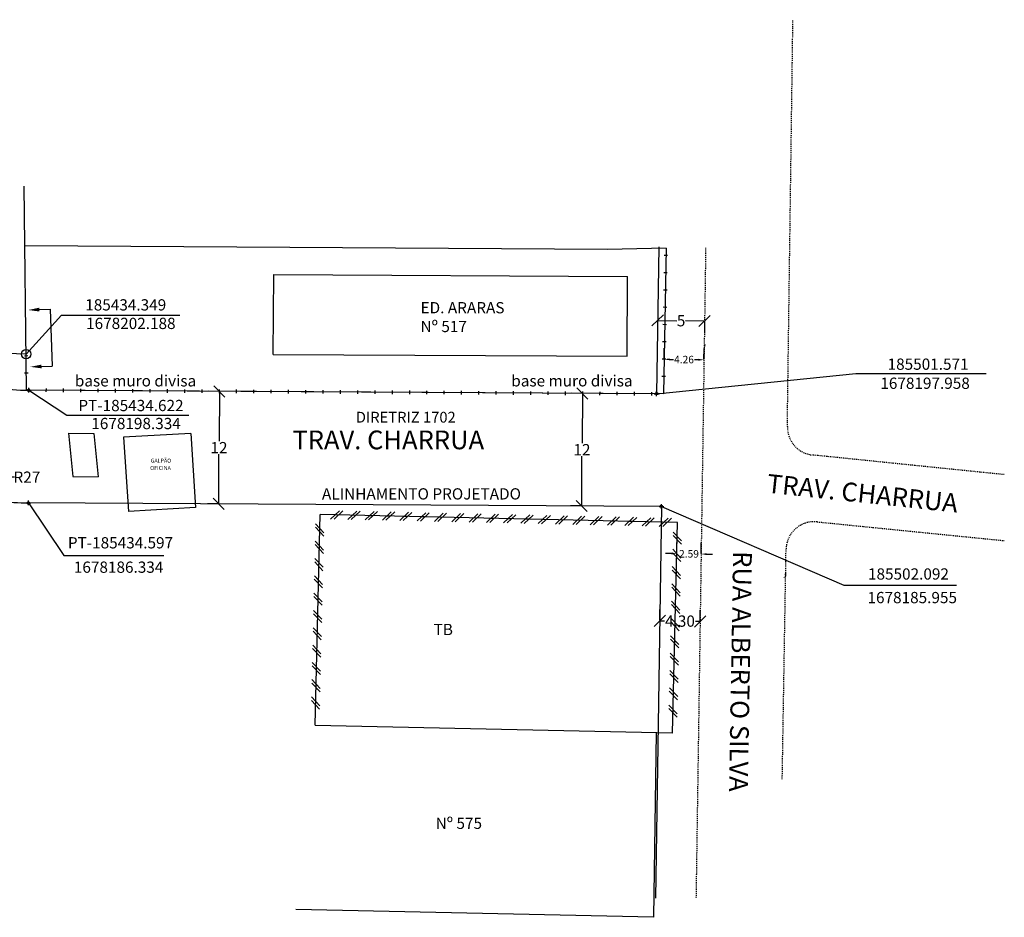
# Model space of a CAD drawing. Units: millimetres. Extents: x 85474 to 380347, y 78169 to 3355966.
# Drawn here: x 370653 to 370758, y 3355871 to 3355966 of the extents above; entities that cross this region are included whole.
import ezdxf
from ezdxf.enums import TextEntityAlignment as Align

# ---------------------------------------------------------------- set-up
doc = ezdxf.new("R2010")
doc.units = ezdxf.units.MM
doc.header["$LTSCALE"] = 0.15
doc.header["$PDMODE"] = 34
doc.header["$PDSIZE"] = 0.25
doc.linetypes.add('DASHED2', pattern=[0.375, 0.25, -0.125])
for name, color, linetype in [('CERCA', 7, 'Continuous'), ('DIM RUAS', 7, 'Continuous'), ('T-ALINH-PROJ-C', 6, 'Continuous'), ('T-DIVIS-EXIS', 7, 'Continuous'), ('T-EDIF', 5, 'Continuous'), ('T-MFIO-EXI', 7, 'DASHED2'), ('T-TEXTG', 1, 'Continuous'), ('T-TEXTP', 7, 'Continuous')]:
    doc.layers.add(name, color=color, linetype=linetype)
doc.layers.add('LEGENDA', color=7, linetype='Continuous', lineweight=5)
doc.styles.add('1_5mm', font='romans.shx', dxfattribs={"height": 0.7})
doc.styles.add('RUAS', font='ARIALBD.TTF', dxfattribs={"height": 0.4})
doc.dimstyles.get("Standard").update_dxf_attribs({"dimtxt": 0.18, "dimasz": 0.18, "dimexe": 0.18, "dimexo": 0.0625, "dimgap": 0.09, "dimtad": 0, "dimtih": 1, "dimtoh": 1, "dimdec": 4, "dimzin": 0, "dimdsep": 46, "dimtxsty": 'Standard', "dimcen": 0.09, "dimadec": 0, "dimazin": 0, "dimtfac": 1, "dimtdec": 4, "dimtofl": 0, "dimtmove": 0, "dimatfit": 3, "dimfxl": 0, "dimtolj": 1, "dimtzin": 0, "dimarcsym": 0})

# ---------------------------------------------------------------- blocks, each defined once
blk = doc.blocks.new('*D871')
at = {"layer": 'Defpoints', "color": 0}
for p in [(370653.55, 3355941.99), (370651.24, 3355927.17)]:
    blk.add_point(p, dxfattribs=at)
at = {"layer": 'T-TEXTP', "color": 0, "lineweight": -2}
for p, q in [((370650.05, 3355929.54), (370651.61, 3355929.54)), ((370651.61, 3355929.54), (370651.42, 3355928.36))]:
    blk.add_line(p, q, dxfattribs=at)
at = {"layer": 'T-TEXTP', "color": 0}
blk.add_solid([(370651.22, 3355928.39), (370651.62, 3355928.33), (370651.24, 3355927.17)], dxfattribs=at)
at = {"layer": 'T-TEXTP', "color": 0, "insert": (370648.73, 3355929.54), "char_height": 1.2, "attachment_point": 5}
blk.add_mtext('\\A1;R15', dxfattribs=at)
blk = doc.blocks.new('*D872')
at = {"layer": 'Defpoints', "color": 0}
for p in [(370653.55, 3355941.99), (370649.08, 3355915.37)]:
    blk.add_point(p, dxfattribs=at)
at = {"layer": 'T-TEXTP', "color": 0, "lineweight": -2}
for p, q in [((370649.48, 3355917.73), (370649.28, 3355916.55)), ((370651.99, 3355917.73), (370649.48, 3355917.73))]:
    blk.add_line(p, q, dxfattribs=at)
at = {"layer": 'T-TEXTP', "color": 0}
blk.add_solid([(370649.08, 3355916.58), (370649.48, 3355916.52), (370649.08, 3355915.37)], dxfattribs=at)
at = {"layer": 'T-TEXTP', "color": 0, "insert": (370653.33, 3355917.73), "char_height": 1.2, "attachment_point": 5}
blk.add_mtext('\\A1;R27', dxfattribs=at)
blk = doc.blocks.new('_Oblique')
at = {"layer": 'T-TEXTG', "color": 0, "lineweight": -2}
blk.add_line((-0.5, -0.5), (0.5, 0.5), dxfattribs=at)
blk = doc.blocks.new('*D875')
at = {"layer": 'Defpoints', "color": 0}
for p in [(370673.85, 3355926.88), (370673.78, 3355914.88), (370673.78, 3355914.88)]:
    blk.add_point(p, dxfattribs=at)
at = {"layer": 'T-TEXTG', "color": 0, "lineweight": -2}
for p, q in [((370673.79, 3355926.88), (370672.65, 3355926.89)), ((370673.85, 3355926.88), (370673.82, 3355921.57)), ((370673.78, 3355914.88), (370673.81, 3355920.19)), ((370673.72, 3355914.88), (370672.58, 3355914.89))]:
    blk.add_line(p, q, dxfattribs=at)
at = {"layer": 'T-TEXTG', "color": 0, "lineweight": -2, "xscale": 1.2, "yscale": 1.2, "zscale": 1.2}
for p, rotation in [((370673.85, 3355926.88), 89.67860626667252), ((370673.78, 3355914.88), 269.6786062666725)]:
    blk.add_blockref('_Oblique', p, dxfattribs=dict(at, rotation=rotation))
at = {"layer": 'T-TEXTG', "color": 0, "insert": (370673.81, 3355920.88), "char_height": 1.2, "attachment_point": 5}
blk.add_mtext('\\A1;12', dxfattribs=at)
blk = doc.blocks.new('*D880')
at = {"layer": 'Defpoints', "color": 0}
for p in [(370712.59, 3355926.66), (370712.48, 3355914.66), (370712.52, 3355914.66)]:
    blk.add_point(p, dxfattribs=at)
at = {"layer": 'T-TEXTG', "color": 0, "lineweight": -2}
for p, q in [((370712.52, 3355926.66), (370711.35, 3355926.67)), ((370712.55, 3355926.66), (370712.52, 3355921.35)), ((370712.48, 3355914.66), (370712.51, 3355919.97)), ((370712.46, 3355914.66), (370711.28, 3355914.67))]:
    blk.add_line(p, q, dxfattribs=at)
at = {"layer": 'T-TEXTG', "color": 0, "lineweight": -2, "xscale": 1.2, "yscale": 1.2, "zscale": 1.2}
for p, rotation in [((370712.55, 3355926.66), 89.67860626667252), ((370712.48, 3355914.66), 269.6786062666725)]:
    blk.add_blockref('_Oblique', p, dxfattribs=dict(at, rotation=rotation))
at = {"layer": 'T-TEXTG', "color": 0, "insert": (370712.51, 3355920.66), "char_height": 1.2, "attachment_point": 5}
blk.add_mtext('\\A1;12', dxfattribs=at)
blk = doc.blocks.new('*D881')
at = {"layer": 'Defpoints', "color": 0}
for p in [(370722.63, 3355909.58), (370725.21, 3355909.54), (370725.21, 3355909.54)]:
    blk.add_point(p, dxfattribs=at)
at = {"layer": 'T-TEXTG', "color": 0, "lineweight": -2}
for p, q in [((370722.63, 3355909.64), (370722.64, 3355910.78)), ((370725.21, 3355909.6), (370725.23, 3355910.74)), ((370722.03, 3355909.59), (370721.43, 3355909.6)), ((370725.81, 3355909.53), (370726.41, 3355909.52))]:
    blk.add_line(p, q, dxfattribs=at)
at = {"layer": 'T-TEXTG', "color": 0}
for points in [[(370722.03, 3355909.69), (370722.02, 3355909.49), (370722.63, 3355909.58)], [(370725.81, 3355909.63), (370725.81, 3355909.43), (370725.21, 3355909.54)]]:
    blk.add_solid(points, dxfattribs=at)
at = {"layer": 'T-TEXTG', "color": 0, "insert": (370723.92, 3355909.56), "char_height": 0.8, "attachment_point": 5}
blk.add_mtext('\\A1;2.59', dxfattribs=at)
blk = doc.blocks.new('*D882')
at = {"layer": 'Defpoints', "color": 0}
for p in [(370721.26, 3355930.3), (370725.52, 3355930.24), (370725.52, 3355930.24)]:
    blk.add_point(p, dxfattribs=at)
at = {"layer": 'T-TEXTG', "color": 0, "lineweight": -2}
for p, q in [((370721.26, 3355930.36), (370721.27, 3355931.5)), ((370725.52, 3355930.3), (370725.54, 3355931.44)), ((370721.86, 3355930.29), (370722.26, 3355930.29)), ((370724.92, 3355930.25), (370724.51, 3355930.25))]:
    blk.add_line(p, q, dxfattribs=at)
at = {"layer": 'T-TEXTG', "color": 0}
for points in [[(370721.86, 3355930.39), (370721.85, 3355930.19), (370721.26, 3355930.3)], [(370724.92, 3355930.35), (370724.92, 3355930.15), (370725.52, 3355930.24)]]:
    blk.add_solid(points, dxfattribs=at)
at = {"layer": 'T-TEXTG', "color": 0, "insert": (370723.39, 3355930.27), "char_height": 0.8, "attachment_point": 5}
blk.add_mtext('\\A1;4.26', dxfattribs=at)
blk = doc.blocks.new('*D883')
at = {"layer": 'Defpoints', "color": 0}
for p in [(370720.81, 3355902.42), (370725.11, 3355902.35), (370725.11, 3355902.35)]:
    blk.add_point(p, dxfattribs=at)
at = {"layer": 'T-TEXTG', "color": 0, "lineweight": -2}
for p, q in [((370720.81, 3355902.48), (370720.82, 3355903.62)), ((370725.11, 3355902.42), (370725.12, 3355903.55)), ((370720.81, 3355902.42), (370721.3, 3355902.41)), ((370725.11, 3355902.35), (370724.61, 3355902.36))]:
    blk.add_line(p, q, dxfattribs=at)
at = {"layer": 'T-TEXTG', "color": 0, "lineweight": -2, "xscale": 1.2, "yscale": 1.2, "zscale": 1.2}
for p, rotation in [((370720.81, 3355902.42), 179.1470522159282), ((370725.11, 3355902.35), 359.1470522159282)]:
    blk.add_blockref('_Oblique', p, dxfattribs=dict(at, rotation=rotation))
at = {"layer": 'T-TEXTG', "color": 0, "insert": (370722.96, 3355902.39), "char_height": 1.2, "attachment_point": 5}
blk.add_mtext('\\A1;4.30', dxfattribs=at)
blk = doc.blocks.new('*D884')
at = {"layer": 'Defpoints', "color": 0}
for p in [(370720.58, 3355934.44), (370725.58, 3355934.37), (370725.58, 3355934.37)]:
    blk.add_point(p, dxfattribs=at)
at = {"layer": 'T-TEXTG', "color": 0, "lineweight": -2}
for p, q in [((370720.58, 3355934.38), (370720.56, 3355933.24)), ((370720.58, 3355934.44), (370722.62, 3355934.41)), ((370725.58, 3355934.37), (370723.55, 3355934.4)), ((370725.58, 3355934.31), (370725.56, 3355933.17))]:
    blk.add_line(p, q, dxfattribs=at)
at = {"layer": 'T-TEXTG', "color": 0, "lineweight": -2, "xscale": 1.2, "yscale": 1.2, "zscale": 1.2}
for p, rotation in [((370720.58, 3355934.44), 179.1470522198969), ((370725.58, 3355934.37), 359.1470522198969)]:
    blk.add_blockref('_Oblique', p, dxfattribs=dict(at, rotation=rotation))
at = {"layer": 'T-TEXTG', "color": 0, "insert": (370723.08, 3355934.41), "char_height": 1.2, "attachment_point": 5}
blk.add_mtext('\\A1;5', dxfattribs=at)
blk = doc.blocks.new('MURO')
at = {"layer": 'CERCA'}
blk.add_line((0, -0.2), (0, 0.2), dxfattribs=at)
blk = doc.blocks.new('TAPUME')
at = {"layer": 'LEGENDA'}
for p, q in [((-0.69, -0.49), (0.3, 0.49)), ((-0.3, -0.49), (0.69, 0.49)), ((0.2, 0), (-0.2, 0))]:
    blk.add_line(p, q, dxfattribs=at)

msp = doc.modelspace()

# ---------------------------------------------------------------- linework, layer by layer
at = {"color": 8}
for p, q in [((370725.597, 3355931.641), (370725.597, 3355931.633)), ((370734.249, 3355907.172), (370734.255, 3355907.512))]:
    msp.add_line(p, q, dxfattribs=at)
for p, q in [((370657.766, 3355922.419), (370660.482, 3355922.385)), ((370657.766, 3355922.419), (370658.22, 3355917.797)), ((370660.482, 3355922.385), (370660.937, 3355917.763)), ((370670.805, 3355922.403), (370663.643, 3355921.985)), ((370670.805, 3355922.403), (370671.321, 3355914.499)), ((370663.643, 3355921.985), (370664.159, 3355914.081)), ((370658.22, 3355917.797), (370660.937, 3355917.763)), ((370671.321, 3355914.499), (370664.159, 3355914.081))]:
    msp.add_line(p, q)
msp.add_solid([(370733.998, 3355907.058), (370733.996, 3355906.975), (370734.247, 3355907.013)], dxfattribs=at)
at = {"layer": 'DIM RUAS', "color": 8}
msp.add_line((370725.594, 3355931.875), (370725.59, 3355931.673), dxfattribs=at)
at = {"layer": 'T-ALINH-PROJ-C'}
for p, q in [((370720.699, 3355942.269), (370720.466, 3355926.618)), ((370720.466, 3355926.618), (370653.465, 3355926.993)), ((370720.987, 3355914.614), (370653.397, 3355914.994)), ((370720.987, 3355914.614), (370720.365, 3355872.845))]:
    msp.add_line(p, q, dxfattribs=at)
at = {"layer": 'T-ALINH-PROJ-C', "color": 0}
msp.add_circle((370653.244, 3355930.848), 0.5, dxfattribs=at)
at = {"layer": 'T-ALINH-PROJ-C'}
for radius in [15, 27]:
    msp.add_arc((370653.549, 3355941.993), radius, 256.75144, 269.87924, dxfattribs=at)
at = {"layer": 'T-ALINH-PROJ-C', "color": 0}
for p in [(370653.517, 3355926.993), (370720.466, 3355926.618), (370653.492, 3355914.993), (370720.987, 3355914.614)]:
    msp.add_point(p, dxfattribs=at)
at = {"layer": 'T-DIVIS-EXIS'}
for p, q in [((370653.292, 3355926.994), (370653.024, 3355948.757)), ((370715.243, 3355941.997), (370653.103, 3355942.393)), ((370721.475, 3355942.145), (370715.243, 3355941.997)), ((370721.475, 3355942.145), (370721.187, 3355926.614)), ((370653.244, 3355930.848), (370644.017, 3355931.145)), ((370676.148, 3355926.875), (370653.292, 3355926.994)), ((370721.187, 3355926.614), (370676.148, 3355926.875)), ((370684.06, 3355891.291), (370684.586, 3355913.761)), ((370722.704, 3355912.9), (370684.585, 3355913.747)), ((370722.179, 3355890.429), (370722.704, 3355912.9)), ((370722.179, 3355890.429), (370722.704, 3355912.9)), ((370722.179, 3355890.429), (370684.06, 3355891.276)), ((370720.427, 3355890.468), (370720.131, 3355870.817)), ((370720.131, 3355870.817), (370682.012, 3355871.664))]:
    msp.add_line(p, q, dxfattribs=at)
at = {"layer": 'T-EDIF'}
for p, q in [((370679.587, 3355930.821), (370679.649, 3355939.322)), ((370679.649, 3355939.322), (370717.374, 3355939.121)), ((370717.312, 3355930.619), (370717.374, 3355939.121)), ((370679.587, 3355930.821), (370717.312, 3355930.619))]:
    msp.add_line(p, q, dxfattribs=at)
at = {"layer": 'T-MFIO-EXI'}
for p, q in [((370734.406, 3355923.117), (370735.001, 3355966.497)), ((370725.698, 3355942.195), (370724.666, 3355872.845)), ((370757.539, 3355918.001), (370737.101, 3355920.092)), ((370737.569, 3355912.972), (370757.539, 3355910.969)), ((370733.865, 3355885.526), (370734.27, 3355910.036))]:
    msp.add_line(p, q, dxfattribs=at)
for centre, start, end in [((370737.406, 3355923.076), 179.215, 264.15966), ((370737.27, 3355909.987), 84.2737, 179.053)]:
    msp.add_arc(centre, 3, start, end, dxfattribs=at)
at = {"layer": 'T-TEXTG'}
for p, q in [((370654.656, 3355935.596), (370655.808, 3355935.64)), ((370655.808, 3355935.64), (370656.04, 3355929.579)), ((370654.888, 3355929.536), (370656.04, 3355929.579))]:
    msp.add_line(p, q, dxfattribs=at)
for points in [[(370654.664, 3355935.396), (370654.649, 3355935.796), (370653.457, 3355935.55)], [(370654.895, 3355929.336), (370654.88, 3355929.735), (370653.689, 3355929.49)]]:
    msp.add_solid(points, dxfattribs=at)
at = {"layer": 'T-TEXTP'}
for p, q in [((370653.244, 3355930.848), (370657.035, 3355934.993)), ((370657.035, 3355934.993), (370669.624, 3355934.993)), ((370720.466, 3355926.618), (370741.716, 3355928.795)), ((370741.716, 3355928.795), (370755.608, 3355928.795)), ((370653.517, 3355926.993), (370657.595, 3355924.344)), ((370657.595, 3355924.344), (370670.576, 3355924.344)), ((370653.492, 3355914.993), (370657.253, 3355909.388)), ((370720.987, 3355914.614), (370740.441, 3355906.234)), ((370657.253, 3355909.388), (370667.934, 3355909.388)), ((370740.441, 3355906.234), (370752.452, 3355906.234))]:
    msp.add_line(p, q, dxfattribs=at)

# ---------------------------------------------------------------- block references
at = {"layer": 'T-DIVIS-EXIS', "yscale": 0.9223829999100417, "zscale": 0.9223830000000003}
for name, p, xscale, rotation in [('MURO', (370721.462, 3355941.369), 0.9223829999320737, 88.89195304544471), ('MURO', (370721.426, 3355939.525), 0.9223829999320737, 88.89195304544471), ('MURO', (370721.394, 3355937.68), 0.9223829999320737, 88.89195304544471), ('MURO', (370721.358, 3355935.836), 0.9223829999320737, 88.89195304544471), ('MURO', (370721.328, 3355933.991), 0.9223829999320737, 88.89195304544471), ('MURO', (370721.292, 3355932.147), 0.9223829999320737, 88.89195304544471), ('MURO', (370653.246, 3355930.684), 0.922383000083518, 270.7041039253947), ('MURO', (370721.256, 3355930.302), 0.9223829999320737, 88.89195304544471), ('MURO', (370653.269, 3355928.839), 0.922383000083518, 270.7041039253947), ('MURO', (370721.221, 3355928.458), 0.9223829999320737, 88.89195304544471), ('MURO', (370653.556, 3355927.007), 0.9223830000007708, 359.6667248741378), ('MURO', (370655.4, 3355926.996), 0.9223830000007708, 359.6667248741378), ('MURO', (370657.245, 3355926.985), 0.9223830000007708, 359.6667248741378), ('MURO', (370659.09, 3355926.975), 0.9223830000007708, 359.6667248741378), ('MURO', (370660.934, 3355926.964), 0.9223830000007708, 359.6667248741378), ('MURO', (370662.779, 3355926.953), 0.9223830000007708, 359.6667248741378), ('MURO', (370664.624, 3355926.943), 0.9223830000007708, 359.6667248741378), ('MURO', (370666.469, 3355926.932), 0.9223830000007708, 359.6667248741378), ('MURO', (370668.313, 3355926.921), 0.9223830000007708, 359.6667248741378), ('MURO', (370670.158, 3355926.91), 0.9223830000007708, 359.6667248741378), ('MURO', (370672.003, 3355926.9), 0.9223830000007708, 359.6667248741378), ('MURO', (370673.848, 3355926.889), 0.9223830000007708, 359.6667248741378), ('MURO', (370675.692, 3355926.878), 0.9223830000007708, 359.6667248741378), ('MURO', (370677.537, 3355926.867), 0.9223830000007708, 359.6667248741378), ('MURO', (370679.382, 3355926.857), 0.9223830000007708, 359.6667248741378), ('MURO', (370681.227, 3355926.846), 0.9223830000007708, 359.6667248741378), ('MURO', (370683.071, 3355926.835), 0.9223830000007708, 359.6667248741378), ('MURO', (370684.916, 3355926.824), 0.9223830000007708, 359.6667248741378), ('MURO', (370686.761, 3355926.814), 0.9223830000007708, 359.6667248741378), ('MURO', (370688.606, 3355926.803), 0.9223830000007708, 359.6667248741378), ('MURO', (370690.45, 3355926.792), 0.9223830000007708, 359.6667248741378), ('MURO', (370692.295, 3355926.782), 0.9223830000007708, 359.6667248741378), ('MURO', (370694.14, 3355926.771), 0.9223830000007708, 359.6667248741378), ('MURO', (370695.984, 3355926.76), 0.9223830000007708, 359.6667248741378), ('MURO', (370697.829, 3355926.749), 0.9223830000007708, 359.6667248741378), ('MURO', (370699.674, 3355926.739), 0.9223830000007708, 359.6667248741378), ('MURO', (370701.519, 3355926.728), 0.9223830000007708, 359.6667248741378), ('MURO', (370703.363, 3355926.717), 0.9223830000007708, 359.6667248741378), ('MURO', (370705.208, 3355926.706), 0.9223830000007708, 359.6667248741378), ('MURO', (370707.053, 3355926.696), 0.9223830000007708, 359.6667248741378), ('MURO', (370708.898, 3355926.685), 0.9223830000007708, 359.6667248741378), ('MURO', (370710.742, 3355926.674), 0.9223830000007708, 359.6667248741378), ('MURO', (370712.587, 3355926.664), 0.9223830000007708, 359.6667248741378), ('MURO', (370714.432, 3355926.653), 0.9223830000007708, 359.6667248741378), ('MURO', (370716.277, 3355926.642), 0.9223830000007708, 359.6667248741378), ('MURO', (370718.121, 3355926.631), 0.9223830000007708, 359.6667248741378), ('MURO', (370719.966, 3355926.621), 0.9223830000007708, 359.6667248741378), ('TAPUME', (370686.362, 3355913.707), 0.9223830000191351, 358.7273392549863), ('TAPUME', (370688.206, 3355913.666), 0.9223830000191351, 358.7273392549863), ('TAPUME', (370690.051, 3355913.625), 0.9223830000191351, 358.7273392549863), ('TAPUME', (370691.895, 3355913.584), 0.9223830000191351, 358.7273392549863), ('TAPUME', (370693.739, 3355913.543), 0.9223830000191351, 358.7273392549863), ('TAPUME', (370695.584, 3355913.502), 0.9223830000191351, 358.7273392549863), ('TAPUME', (370697.428, 3355913.461), 0.9223830000191351, 358.7273392549863), ('TAPUME', (370699.272, 3355913.42), 0.9223830000191351, 358.7273392549863), ('TAPUME', (370701.116, 3355913.379), 0.9223830000191351, 358.7273392549863), ('TAPUME', (370702.961, 3355913.338), 0.9223830000191351, 358.7273392549863), ('TAPUME', (370704.805, 3355913.297), 0.9223830000191351, 358.7273392549863), ('TAPUME', (370706.649, 3355913.256), 0.9223830000191351, 358.7273392549863), ('TAPUME', (370684.549, 3355912.099), 0.922382999892799, 88.62065027456744), ('TAPUME', (370708.494, 3355913.216), 0.9223830000191351, 358.7273392549863), ('TAPUME', (370710.338, 3355913.175), 0.9223830000191351, 358.7273392549863), ('TAPUME', (370712.182, 3355913.134), 0.9223830000191351, 358.7273392549863), ('TAPUME', (370714.027, 3355913.093), 0.9223830000191351, 358.7273392549863), ('TAPUME', (370715.871, 3355913.052), 0.9223830000191351, 358.7273392549863), ('TAPUME', (370717.715, 3355913.011), 0.9223830000191351, 358.7273392549863), ('TAPUME', (370719.56, 3355912.97), 0.9223830000191351, 358.7273392549863), ('TAPUME', (370721.404, 3355912.929), 0.9223830000191351, 358.7273392549863), ('TAPUME', (370722.668, 3355911.238), 0.922382999892799, 88.62065027456744), ('TAPUME', (370684.505, 3355910.255), 0.922382999892799, 88.62065027456744), ('TAPUME', (370722.623, 3355909.394), 0.922382999892799, 88.62065027456744), ('TAPUME', (370684.461, 3355908.411), 0.922382999892799, 88.62065027456744), ('TAPUME', (370722.579, 3355907.549), 0.922382999892799, 88.62065027456744), ('TAPUME', (370684.416, 3355906.567), 0.922382999892799, 88.62065027456744), ('TAPUME', (370722.535, 3355905.705), 0.922382999892799, 88.62065027456744), ('TAPUME', (370684.372, 3355904.722), 0.922382999892799, 88.62065027456744), ('TAPUME', (370722.49, 3355903.861), 0.922382999892799, 88.62065027456744), ('TAPUME', (370684.327, 3355902.878), 0.922382999892799, 88.62065027456744), ('TAPUME', (370722.446, 3355902.017), 0.922382999892799, 88.62065027456744), ('TAPUME', (370684.283, 3355901.034), 0.922382999892799, 88.62065027456744), ('TAPUME', (370722.401, 3355900.172), 0.922382999892799, 88.62065027456744), ('TAPUME', (370684.239, 3355899.19), 0.922382999892799, 88.62065027456744), ('TAPUME', (370684.194, 3355897.345), 0.922382999892799, 88.62065027456744), ('TAPUME', (370722.357, 3355898.328), 0.922382999892799, 88.62065027456744), ('TAPUME', (370722.313, 3355896.484), 0.922382999892799, 88.62065027456744), ('TAPUME', (370684.15, 3355895.501), 0.922382999892799, 88.62065027456744), ('TAPUME', (370722.268, 3355894.64), 0.922382999892799, 88.62065027456744), ('TAPUME', (370684.105, 3355893.657), 0.922382999892799, 88.62065027456744), ('TAPUME', (370722.224, 3355892.796), 0.922382999892799, 88.62065027456744)]:
    msp.add_blockref(name, p, dxfattribs=dict(at, xscale=xscale, rotation=rotation))

# ---------------------------------------------------------------- texts
at = {"style": '1_5mm'}
for s, p in [('GALPÃO', (370667.617, 3355919.286)), ('OFICINA', (370667.574, 3355918.508))]:
    msp.add_text(s, height=0.42, dxfattribs=at).set_placement(p, align=Align.CENTER)
msp.add_text('ALINHAMENTO PROJETADO', height=1.2, dxfattribs=at).set_placement((370684.787, 3355915.352))
at = {"layer": 'T-TEXTP', "style": 'RUAS'}
msp.add_text('DIRETRIZ 1702', height=1.152, dxfattribs=at).set_placement((370693.723, 3355923.548), align=Align.CENTER)
at = {"layer": 'T-TEXTP', "char_height": 1.2, "attachment_point": 5}
for s, insert in [('\\A1;185434.349', (370663.865, 3355936.101)), ('\\A1;1678202.188', (370664.41, 3355934.124)), ('\\A1;185501.571', (370749.412, 3355929.779)), ('\\A1;1678197.958', (370749.091, 3355927.746)), ('PT-185434.622', (370664.426, 3355925.216)), ('\\A1;1678198.334', (370664.966, 3355923.453)), ('PT-185434.597', (370663.306, 3355910.583)), ('\\A1;1678186.334', (370663.107, 3355908.139)), ('\\A1;185502.092', (370747.319, 3355907.414)), ('\\A1;1678185.955', (370747.724, 3355904.9))]:
    msp.add_mtext(s, dxfattribs=dict(at, insert=insert))
at = {"layer": 'T-TEXTP', "attachment_point": 1}
for s, insert, char_height, width in [('ED. ARARAS\\PNº 517', (370695.299, 3355936.397), 1.2, 12.33245), ('base muro divisa', (370658.443, 3355928.602), 1.2, 13.18521), ('base muro divisa', (370704.973, 3355928.602), 1.2, 13.18521), ('{\\fArial|b0|i0|c0|p34;TRAV. CHARRUA}', (370681.635, 3355922.704), 2, 23.59742), ('{\\fArial|b0|i0|c0|p34;TB}', (370696.697, 3355902.097), 1.2, 9.9677), ('{\\fArial|b0|i0|c0|p34;Nº 575}', (370696.912, 3355881.44), 1.2, 9.9677)]:
    msp.add_mtext(s, dxfattribs=dict(at, insert=insert, char_height=char_height, width=width))
at = {"layer": 'T-TEXTP', "char_height": 2, "attachment_point": 1}
for s, insert, width, rotation in [('{\\fArial|b0|i0|c0|p34;TRAV. CHARRUA}', (370732.364, 3355918.08), 31.62, 354), ('{\\fArial|b0|i0|c0|p34;RUA ALBERTO SILVA}', (370730.633, 3355909.827), 31.62003, 269)]:
    msp.add_mtext(s, dxfattribs=dict(at, insert=insert, width=width, rotation=rotation))

# ---------------------------------------------------------------- dimensions: what is measured, and where the dimension line sits
at = {"layer": 'T-TEXTG'}
for p1, p2, distance, override, picture, middle in [((370720.582, 3355934.443), (370725.582, 3355934.369), 0, {"dimtxt": 1.2, "dimasz": 1.2, "dimexe": 1.2, "dimdec": 0, "dimblk": 'Oblique', "dimcen": 1.2, "dimtdec": 2, "dimatfit": 3}, '*D884', (370723.082, 3355934.406)), ((370721.256, 3355930.302), (370725.52, 3355930.239), 0, {"dimtxt": 0.8, "dimasz": 0.6, "dimexe": 1.2, "dimdec": 2, "dimsah": 1, "dimcen": 1.2, "dimtdec": 2, "dimatfit": 3}, '*D882', (370723.388, 3355930.271)), ((370673.848, 3355926.879), (370673.78, 3355914.879), 0, {"dimtxt": 1.2, "dimasz": 1.2, "dimexe": 1.2, "dimdec": 0, "dimblk": 'Oblique', "dimcen": 1.2, "dimtdec": 3, "dimatfit": 3}, '*D875', (370673.814, 3355920.879)), ((370712.587, 3355926.662), (370712.52, 3355914.662), -0.039, {"dimtxt": 1.2, "dimasz": 1.2, "dimexe": 1.2, "dimdec": 0, "dimblk": 'Oblique', "dimcen": 1.2, "dimtdec": 2, "dimatfit": 3}, '*D880', (370712.514, 3355920.662)), ((370722.626, 3355909.578), (370725.212, 3355909.539), 0, {"dimtxt": 0.8, "dimasz": 0.6, "dimexe": 1.2, "dimdec": 2, "dimsah": 1, "dimcen": 1.2, "dimtdec": 2, "dimatfit": 3}, '*D881', (370723.919, 3355909.558)), ((370720.806, 3355902.417), (370725.105, 3355902.353), 0, {"dimtxt": 1.2, "dimasz": 1.2, "dimexe": 1.2, "dimdec": 2, "dimblk": 'Oblique', "dimcen": 1.2, "dimtdec": 2, "dimatfit": 3}, '*D883', (370722.956, 3355902.385))]:
    dim = msp.add_aligned_dim(p1=p1, p2=p2, distance=distance, dimstyle='Standard', override=override, dxfattribs=at)
    dim.commit()
    dim.dimension.update_dxf_attribs({"geometry": picture, "text_midpoint": middle})
at = {"layer": 'T-TEXTP'}
for mpoint, picture, middle in [((370651.235, 3355927.173), '*D871', (370648.734, 3355929.544)), ((370649.082, 3355915.365), '*D872', (370653.327, 3355917.732))]:
    dim = msp.add_radius_dim(center=(370653.549, 3355941.993), mpoint=mpoint, dimstyle='Standard', override={"dimtxt": 1.2, "dimasz": 1.2, "dimexe": 1.2, "dimdec": 0, "dimsah": 1, "dimcen": 0.1, "dimtdec": 3, "dimatfit": 3}, dxfattribs=at)
    dim.commit()
    dim.dimension.update_dxf_attribs({"geometry": picture, "text_midpoint": middle, "dimtype": 164})

doc.saveas('drawing.dxf')
